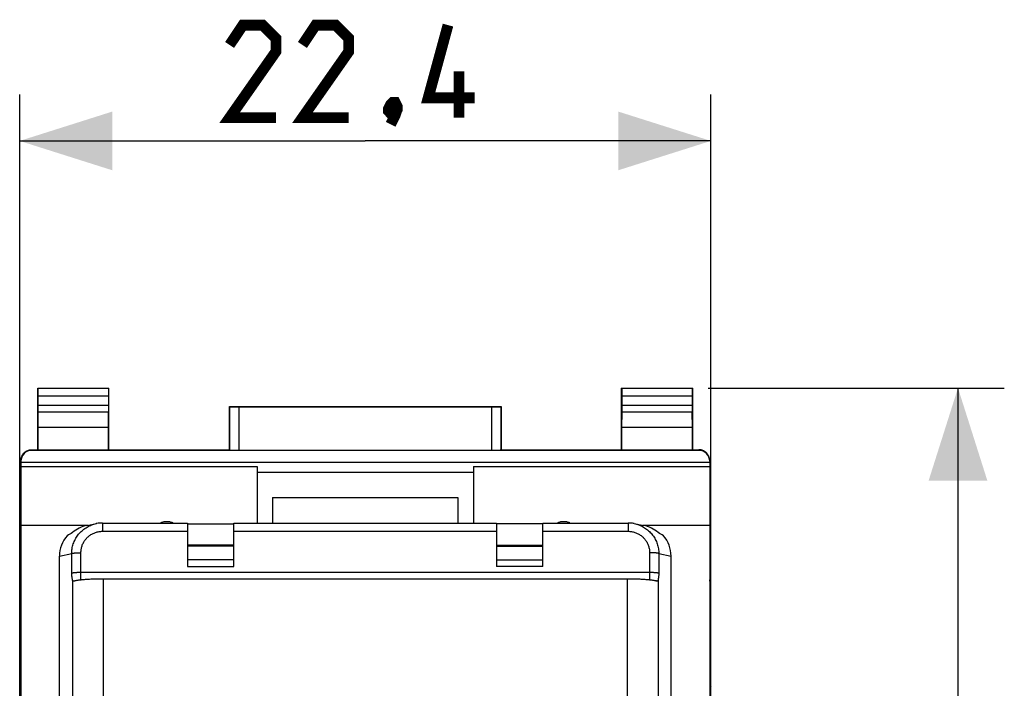
# Model space of a CAD drawing. Units: millimetres. Extents: x 82.1 to 162.4, y 89.1 to 159.8.
# Drawn here: x 130.6 to 162.4, y 128.1 to 149.8 of the extents above; entities that cross this region are included whole.
import ezdxf

# ---------------------------------------------------------------- set-up
doc = ezdxf.new("R2010")
doc.units = ezdxf.units.MM
doc.header["$LTSCALE"] = 16.335
doc.layers.get('0').update_dxf_attribs({"linetype": 'CONTINUOUS'})
for name, color, linetype in [('ASSI', 7, 'CONTINUOUS'), ('COLORE_SERIE', 7, 'CONTINUOUS'), ('DRAFT', 7, 'CONTINUOUS'), ('RACCORDO', 7, 'CONTINUOUS')]:
    doc.layers.add(name, color=color, linetype=linetype)
doc.styles.get("Standard").update_dxf_attribs({"font": 'txt', "width": 0.8})
doc.dimstyles.new('DIMSTYLE_1', dxfattribs={"dimtxt": 3, "dimasz": 3, "dimexe": 1.5, "dimexo": 0.5, "dimgap": 0.75, "dimtad": 1, "dimdec": 1, "dimtxsty": 'STANDARD', "dimblk": '_FILLED', "dimblk1": '_FILLED', "dimblk2": '_FILLED', "dimcen": 0.09, "dimazin": 2, "dimtfac": 1, "dimtdec": 1, "dimtofl": 0, "dimtmove": 0, "dimatfit": 3, "dimldrblk": '_FILLED', "dimfxl": 1, "dimtolj": 1, "dimarcsym": 0})
doc.dimstyles.new('DIMSTYLE_2', dxfattribs={"dimtxt": 3, "dimasz": 3, "dimexe": 1.5, "dimexo": 0.5, "dimgap": 0.75, "dimtad": 1, "dimtxsty": 'STANDARD', "dimblk": '_FILLED', "dimblk1": '_FILLED', "dimblk2": '_FILLED', "dimcen": 0.09, "dimazin": 2, "dimtfac": 1, "dimtofl": 0, "dimtmove": 0, "dimatfit": 3, "dimldrblk": '_FILLED', "dimfxl": 1, "dimtolj": 1, "dimarcsym": 0})

# ---------------------------------------------------------------- blocks, each defined once
blk = doc.blocks.new('_FILLED')
at = {"color": 0, "linetype": 'BYBLOCK'}
blk.add_solid([(0, 0), (-1, 0.317), (-1, -0.317)], dxfattribs=at)
blk = doc.blocks.new('*D2')
at = {"color": 7, "linetype": 'CONTINUOUS'}
for p, q in [((130.572, 119.968), (130.572, 147.368)), ((152.948, 119.968), (152.948, 147.368)), ((130.572, 145.868), (141.76, 145.868)), ((152.948, 145.868), (141.76, 145.868))]:
    blk.add_line(p, q, dxfattribs=at)
at = {"color": 7, "linetype": 'CONTINUOUS', "xscale": 3, "yscale": 3, "zscale": 3, "rotation": 180}
blk.add_blockref('_FILLED', (130.572, 145.868), dxfattribs=at)
at = {"color": 7, "linetype": 'CONTINUOUS', "xscale": 3, "yscale": 3, "zscale": 3}
blk.add_blockref('_FILLED', (152.948, 145.868), dxfattribs=at)
blk = doc.blocks.new('*D3')
at = {"color": 7, "linetype": 'CONTINUOUS'}
for p, q in [((152.86, 137.868), (162.448, 137.868)), ((160.948, 137.868), (160.948, 113.468)), ((160.948, 89.068), (160.948, 113.468)), ((152.86, 89.068), (162.448, 89.068))]:
    blk.add_line(p, q, dxfattribs=at)
at = {"color": 7, "linetype": 'CONTINUOUS', "xscale": 3, "yscale": 3, "zscale": 3}
for p, rotation in [((160.948, 137.868), 90), ((160.948, 89.068), 270)]:
    blk.add_blockref('_FILLED', p, dxfattribs=dict(at, rotation=rotation))

msp = doc.modelspace()

# ---------------------------------------------------------------- linework, layer by layer
at = {"color": 7, "linetype": 'CONTINUOUS'}
for p, q in [((130.61, 135.327), (138.26, 135.327)), ((138.26, 135.327), (138.26, 133.497)), ((145.26, 135.327), (145.26, 133.497)), ((145.26, 135.327), (152.91, 135.327)), ((145.26, 135.137), (138.26, 135.137)), ((138.76, 134.32), (144.76, 134.32)), ((130.61, 133.422), (132.779, 133.422)), ((150.741, 133.422), (152.91, 133.422)), ((130.572, 95.664), (130.572, 131.273)), ((152.948, 95.664), (152.948, 131.273)), ((130.572, 128.201), (130.6, 128.145)), ((130.61, 128.201), (130.572, 128.201)), ((152.948, 128.201), (152.91, 128.201)), ((152.948, 128.201), (152.919, 128.145))]:
    msp.add_line(p, q, dxfattribs=at)
at = {"color": 250, "linetype": 'CONTINUOUS'}
for p, q in [((130.61, 128.145), (130.6, 128.145)), ((152.919, 128.145), (152.91, 128.145))]:
    msp.add_line(p, q, dxfattribs=at)
at = {"color": 7, "linetype": 'CONTINUOUS', "const_width": 0.35}
for points in [[(138.867, 146.618), (137.367, 146.618), (138.867, 148.761), (138.867, 149.19), (138.438, 149.618), (137.796, 149.618), (137.367, 148.975)], [(141.224, 146.618), (139.724, 146.618), (141.224, 148.761), (141.224, 149.19), (140.796, 149.618), (140.153, 149.618), (139.724, 148.975)], [(145.296, 147.261), (143.796, 147.261), (144.438, 149.618)], [(144.796, 146.618), (144.796, 148.118)], [(142.724, 147.118), (142.796, 146.975), (142.796, 146.904), (142.653, 146.761), (142.581, 146.761), (142.51, 146.833), (142.51, 146.904), (142.581, 147.047), (142.653, 147.118), (142.724, 147.118)], [(142.796, 146.904), (142.724, 146.69), (142.581, 146.404)]]:
    msp.add_lwpolyline(points, dxfattribs=at)
at = {"color": 7, "linetype": 'CONTINUOUS'}
for centre, major_axis, start_param, end_param in [((132.573, 131.273), (1.848, -0.766), 3.339958, 3.534229), ((150.947, 131.273), (-1.848, -0.766), 2.748957, 2.943227)]:
    msp.add_ellipse(centre, major_axis=major_axis, ratio=0.999822, start_param=start_param, end_param=end_param, dxfattribs=at)
at = {"layer": 'ASSI', "color": 7, "linetype": 'CONTINUOUS'}
for p, q in [((130.61, 135.468), (130.61, 91.468)), ((130.61, 135.468), (152.91, 135.468)), ((152.91, 135.468), (152.91, 91.468)), ((136.01, 133.466), (137.51, 133.466)), ((147.51, 133.466), (146.01, 133.466)), ((137.51, 132.778), (136.01, 132.778)), ((137.51, 132.746), (136.01, 132.746)), ((146.01, 132.778), (147.51, 132.778)), ((146.01, 132.746), (147.51, 132.746)), ((136.01, 132.092), (137.51, 132.092)), ((147.51, 132.092), (146.01, 132.092)), ((130.572, 95.664), (130.572, 131.273)), ((152.948, 95.664), (152.948, 131.273)), ((130.572, 128.201), (130.6, 128.145)), ((130.61, 128.201), (130.572, 128.201)), ((152.948, 128.201), (152.91, 128.201)), ((152.948, 128.201), (152.919, 128.145))]:
    msp.add_line(p, q, dxfattribs=at)
at = {"layer": 'ASSI', "color": 250, "linetype": 'CONTINUOUS'}
for p, q in [((137.51, 132.306), (136.01, 132.306)), ((146.01, 132.306), (147.51, 132.306)), ((130.61, 128.145), (130.6, 128.145)), ((152.919, 128.145), (152.91, 128.145))]:
    msp.add_line(p, q, dxfattribs=at)
at = {"layer": 'ASSI', "color": 7, "linetype": 'CONTINUOUS'}
for points in [[(135.537, 133.497), (135.53, 133.5), (135.506, 133.509), (135.483, 133.517), (135.459, 133.524), (135.434, 133.53), (135.41, 133.534), (135.385, 133.537), (135.36, 133.539), (135.335, 133.539), (135.31, 133.539), (135.285, 133.537), (135.26, 133.534), (135.235, 133.53), (135.211, 133.524), (135.187, 133.517), (135.163, 133.509), (135.14, 133.5), (135.133, 133.497)], [(148.387, 133.497), (148.38, 133.5), (148.356, 133.509), (148.333, 133.517), (148.309, 133.524), (148.284, 133.53), (148.26, 133.534), (148.235, 133.537), (148.21, 133.539), (148.185, 133.539), (148.16, 133.539), (148.135, 133.537), (148.11, 133.534), (148.085, 133.53), (148.061, 133.524), (148.037, 133.517), (148.013, 133.509), (147.99, 133.5), (147.983, 133.497)]]:
    msp.add_lwpolyline(points, dxfattribs=at)
for centre, major_axis, start_param, end_param in [((132.573, 131.273), (1.848, -0.766), 3.339958, 3.534229), ((150.947, 131.273), (-1.848, -0.766), 2.748957, 2.943227)]:
    msp.add_ellipse(centre, major_axis=major_axis, ratio=0.999822, start_param=start_param, end_param=end_param, dxfattribs=at)
at = {"layer": 'COLORE_SERIE', "color": 7, "linetype": 'CONTINUOUS'}
for p, q in [((130.572, 95.664), (130.572, 131.273)), ((152.948, 95.664), (152.948, 131.273)), ((130.572, 128.201), (130.6, 128.145)), ((130.61, 128.201), (130.572, 128.201)), ((152.948, 128.201), (152.91, 128.201)), ((152.948, 128.201), (152.919, 128.145))]:
    msp.add_line(p, q, dxfattribs=at)
at = {"layer": 'COLORE_SERIE', "color": 250, "linetype": 'CONTINUOUS'}
for p, q in [((130.61, 128.145), (130.6, 128.145)), ((152.919, 128.145), (152.91, 128.145))]:
    msp.add_line(p, q, dxfattribs=at)
at = {"layer": 'COLORE_SERIE', "color": 7, "linetype": 'CONTINUOUS'}
for centre, major_axis, start_param, end_param in [((132.573, 131.273), (1.848, -0.766), 3.339958, 3.534229), ((150.947, 131.273), (-1.848, -0.766), 2.748957, 2.943227)]:
    msp.add_ellipse(centre, major_axis=major_axis, ratio=0.999822, start_param=start_param, end_param=end_param, dxfattribs=at)
at = {"layer": 'DRAFT', "color": 7, "linetype": 'CONTINUOUS'}
for p, q in [((131.16, 137.868), (133.46, 137.868)), ((150.06, 137.868), (152.36, 137.868)), ((137.36, 135.868), (137.36, 137.268)), ((137.36, 137.268), (146.16, 137.268)), ((146.16, 137.268), (146.16, 135.868)), ((131.169, 135.855), (131.169, 136.591)), ((133.451, 136.591), (131.169, 136.591)), ((133.451, 135.855), (133.451, 136.591)), ((150.069, 135.855), (150.069, 136.591)), ((152.351, 136.591), (150.069, 136.591)), ((152.351, 135.855), (152.351, 136.591)), ((131.16, 135.868), (131.169, 135.855)), ((133.451, 135.855), (131.169, 135.855)), ((133.46, 135.868), (133.451, 135.855)), ((133.46, 135.868), (137.36, 135.868)), ((146.16, 135.868), (150.06, 135.868)), ((150.06, 135.868), (150.069, 135.855)), ((152.351, 135.855), (150.069, 135.855)), ((152.36, 135.868), (152.351, 135.855)), ((138.76, 134.32), (138.76, 133.497)), ((144.76, 134.32), (144.76, 133.497))]:
    msp.add_line(p, q, dxfattribs=at)
at = {"layer": 'RACCORDO', "color": 7, "linetype": 'CONTINUOUS'}
for p, q in [((131.16, 135.868), (131.16, 137.868)), ((131.173, 137.855), (131.16, 137.868)), ((133.447, 137.855), (133.46, 137.868)), ((133.46, 135.868), (133.46, 137.868)), ((150.06, 135.868), (150.06, 137.868)), ((150.073, 137.855), (150.06, 137.868)), ((152.347, 137.855), (152.36, 137.868)), ((152.36, 135.868), (152.36, 137.868)), ((131.174, 137.313), (131.174, 137.605)), ((133.445, 137.605), (133.445, 137.313)), ((150.074, 137.313), (150.074, 137.605)), ((152.345, 137.605), (152.345, 137.313)), ((131.169, 136.591), (131.174, 137.096)), ((133.451, 136.591), (133.446, 137.096)), ((137.364, 137.264), (137.36, 137.268)), ((137.664, 137.263), (145.856, 137.263)), ((146.156, 137.264), (146.16, 137.268)), ((150.069, 136.591), (150.074, 137.096)), ((152.351, 136.591), (152.346, 137.096)), ((130.96, 135.868), (131.16, 135.868)), ((152.56, 135.847), (130.96, 135.847)), ((137.364, 135.862), (137.36, 135.868)), ((137.664, 135.86), (145.856, 135.86)), ((146.156, 135.862), (146.16, 135.868)), ((152.36, 135.868), (152.56, 135.868)), ((130.61, 135.497), (130.61, 135.468)), ((152.91, 135.497), (152.91, 135.468)), ((132.746, 133.415), (133.055, 133.477)), ((133.072, 133.481), (133.052, 133.477)), ((133.252, 133.497), (136.01, 133.497)), ((136.01, 133.497), (136.01, 132.092)), ((137.51, 132.092), (137.51, 133.497)), ((137.51, 133.497), (146.01, 133.497)), ((146.01, 133.497), (146.01, 132.092)), ((147.51, 132.092), (147.51, 133.497)), ((147.51, 133.497), (150.268, 133.497)), ((150.465, 133.477), (150.774, 133.415)), ((131.86, 121.605), (131.86, 132.427)), ((151.66, 121.605), (151.66, 132.427)), ((132.261, 131.815), (132.256, 131.864)), ((132.265, 131.77), (132.261, 131.815)), ((133.241, 131.694), (150.241, 131.694)), ((151.264, 131.864), (151.259, 131.815))]:
    msp.add_line(p, q, dxfattribs=at)
at = {"layer": 'RACCORDO', "color": 250, "linetype": 'CONTINUOUS'}
for p, q in [((133.447, 137.855), (131.173, 137.855)), ((152.347, 137.855), (150.073, 137.855)), ((133.445, 137.605), (131.174, 137.605)), ((152.345, 137.605), (150.074, 137.605)), ((131.174, 137.313), (133.445, 137.313)), ((131.174, 137.096), (133.446, 137.096)), ((137.364, 137.264), (137.364, 135.862)), ((137.664, 137.263), (137.664, 135.86)), ((145.856, 135.86), (145.856, 137.263)), ((146.156, 135.862), (146.156, 137.264)), ((150.074, 137.313), (152.345, 137.313)), ((150.074, 137.096), (152.346, 137.096)), ((130.96, 135.847), (130.96, 135.868)), ((152.56, 135.868), (152.56, 135.847)), ((133.252, 133.497), (133.252, 133.228)), ((150.268, 133.497), (150.268, 133.228)), ((133.252, 133.228), (136.01, 133.228)), ((137.51, 133.228), (146.01, 133.228)), ((147.51, 133.228), (150.268, 133.228)), ((131.86, 132.427), (132.256, 132.506)), ((132.256, 131.864), (132.256, 132.506)), ((132.555, 131.661), (132.555, 132.535)), ((150.965, 132.535), (150.965, 131.661)), ((151.264, 132.506), (151.264, 131.864)), ((151.264, 132.506), (151.66, 132.427)), ((132.283, 131.649), (132.283, 120.443)), ((132.531, 131.893), (132.506, 131.892)), ((132.555, 131.893), (132.531, 131.893)), ((150.977, 131.893), (132.555, 131.893)), ((133.279, 131.694), (133.279, 119.775)), ((150.241, 131.694), (150.241, 119.775)), ((151.237, 131.649), (151.237, 120.443))]:
    msp.add_line(p, q, dxfattribs=at)
at = {"layer": 'RACCORDO', "color": 7, "linetype": 'CONTINUOUS'}
for points in [[(130.61, 135.518), (130.61, 135.537), (130.612, 135.555), (130.614, 135.573), (130.618, 135.591), (130.622, 135.609), (130.627, 135.626), (130.633, 135.644), (130.64, 135.661), (130.648, 135.677), (130.657, 135.693), (130.666, 135.709), (130.677, 135.724), (130.688, 135.739), (130.7, 135.753), (130.712, 135.766), (130.726, 135.778), (130.74, 135.79), (130.754, 135.801), (130.769, 135.812), (130.785, 135.821), (130.801, 135.83), (130.818, 135.838), (130.834, 135.845), (130.852, 135.851), (130.869, 135.856), (130.887, 135.861), (130.905, 135.864), (130.923, 135.866), (130.942, 135.868), (130.96, 135.868)], [(152.91, 135.518), (152.909, 135.537), (152.908, 135.555), (152.906, 135.573), (152.902, 135.591), (152.898, 135.609), (152.893, 135.626), (152.887, 135.644), (152.88, 135.661), (152.872, 135.677), (152.863, 135.693), (152.853, 135.709), (152.843, 135.724), (152.832, 135.739), (152.82, 135.753), (152.807, 135.766), (152.794, 135.778), (152.78, 135.79), (152.766, 135.801), (152.751, 135.812), (152.735, 135.821), (152.719, 135.83), (152.702, 135.838), (152.685, 135.845), (152.668, 135.851), (152.65, 135.856), (152.633, 135.861), (152.615, 135.864), (152.596, 135.866), (152.578, 135.868), (152.56, 135.868)], [(133.252, 133.497), (133.229, 133.496), (133.189, 133.495), (133.15, 133.492), (133.111, 133.487), (133.072, 133.481)], [(150.468, 133.477), (150.447, 133.481), (150.408, 133.487), (150.368, 133.492), (150.329, 133.495), (150.289, 133.497), (150.268, 133.497)], [(132.283, 131.649), (132.281, 131.659), (132.279, 131.67), (132.277, 131.683), (132.274, 131.697), (132.272, 131.713), (132.27, 131.731), (132.268, 131.75), (132.265, 131.77)], [(132.314, 131.619), (132.311, 131.619), (132.307, 131.619), (132.302, 131.62), (132.298, 131.622), (132.295, 131.625), (132.292, 131.628), (132.289, 131.632), (132.287, 131.637), (132.285, 131.643), (132.283, 131.649)], [(132.327, 131.621), (132.339, 131.625), (132.353, 131.629), (132.368, 131.632), (132.384, 131.636), (132.402, 131.639), (132.421, 131.643), (132.441, 131.646), (132.463, 131.65), (132.486, 131.653), (132.509, 131.656), (132.534, 131.659), (132.56, 131.662), (132.587, 131.665), (132.615, 131.667), (132.645, 131.67), (132.674, 131.672), (132.705, 131.675), (132.737, 131.677), (132.77, 131.679), (132.803, 131.681), (132.837, 131.683), (132.871, 131.685), (132.906, 131.686), (132.942, 131.688), (132.978, 131.689), (133.015, 131.69), (133.052, 131.691), (133.089, 131.692), (133.127, 131.693), (133.165, 131.693), (133.203, 131.693), (133.241, 131.694)], [(150.241, 131.694), (150.279, 131.694), (150.317, 131.693), (150.355, 131.693), (150.393, 131.693), (150.43, 131.692), (150.468, 131.691), (150.505, 131.69), (150.541, 131.689), (150.578, 131.688), (150.613, 131.686), (150.649, 131.685), (150.683, 131.683), (150.717, 131.681), (150.75, 131.679), (150.783, 131.677), (150.814, 131.675), (150.845, 131.672), (150.875, 131.67), (150.904, 131.667), (150.932, 131.665), (150.959, 131.662), (150.985, 131.659), (151.01, 131.656), (151.034, 131.653), (151.057, 131.65), (151.078, 131.646), (151.099, 131.643), (151.118, 131.639), (151.135, 131.636), (151.152, 131.632), (151.167, 131.629), (151.18, 131.625), (151.193, 131.621)], [(151.237, 131.649), (151.235, 131.643), (151.233, 131.637), (151.231, 131.632), (151.228, 131.628), (151.225, 131.625), (151.221, 131.622), (151.217, 131.62), (151.213, 131.619), (151.209, 131.619), (151.206, 131.619)], [(151.259, 131.815), (151.254, 131.77), (151.252, 131.75), (151.25, 131.731), (151.248, 131.713), (151.245, 131.697), (151.243, 131.683), (151.241, 131.67), (151.239, 131.659), (151.237, 131.649)], [(132.327, 131.621), (132.321, 131.62), (132.316, 131.619), (132.314, 131.619)], [(151.206, 131.619), (151.204, 131.619), (151.198, 131.62), (151.193, 131.621)]]:
    msp.add_lwpolyline(points, dxfattribs=at)
at = {"layer": 'RACCORDO', "color": 250, "linetype": 'CONTINUOUS'}
for points in [[(132.256, 132.506), (132.257, 132.546), (132.259, 132.586), (132.263, 132.626), (132.269, 132.665), (132.276, 132.705), (132.285, 132.744), (132.296, 132.782), (132.308, 132.821), (132.321, 132.858), (132.336, 132.895), (132.353, 132.932), (132.371, 132.967), (132.39, 133.002), (132.411, 133.036), (132.433, 133.07), (132.456, 133.102), (132.481, 133.133), (132.507, 133.164), (132.534, 133.193), (132.562, 133.221), (132.592, 133.248), (132.622, 133.274), (132.654, 133.298), (132.686, 133.322), (132.72, 133.344), (132.754, 133.364), (132.789, 133.384), (132.825, 133.401), (132.862, 133.418), (132.899, 133.433), (132.936, 133.446), (132.975, 133.458), (133.013, 133.468), (133.052, 133.477)], [(150.468, 133.477), (150.506, 133.468), (150.545, 133.458), (150.583, 133.446), (150.621, 133.433), (150.658, 133.418), (150.695, 133.401), (150.731, 133.384), (150.766, 133.364), (150.8, 133.344), (150.833, 133.322), (150.866, 133.298), (150.897, 133.274), (150.928, 133.248), (150.957, 133.221), (150.986, 133.193), (151.013, 133.164), (151.039, 133.133), (151.063, 133.102), (151.087, 133.07), (151.109, 133.036), (151.13, 133.002), (151.149, 132.967), (151.167, 132.932), (151.184, 132.895), (151.199, 132.858), (151.212, 132.821), (151.224, 132.782), (151.234, 132.744), (151.243, 132.705), (151.251, 132.665), (151.256, 132.626), (151.26, 132.586), (151.263, 132.546), (151.264, 132.506)], [(132.555, 132.535), (132.555, 132.563), (132.557, 132.591), (132.56, 132.618), (132.564, 132.646), (132.569, 132.674), (132.575, 132.701), (132.582, 132.728), (132.591, 132.755), (132.6, 132.781), (132.61, 132.807), (132.622, 132.832), (132.635, 132.857), (132.648, 132.882), (132.663, 132.906), (132.678, 132.929), (132.694, 132.952), (132.712, 132.974), (132.73, 132.995), (132.749, 133.015), (132.769, 133.035), (132.789, 133.054), (132.811, 133.072), (132.833, 133.089), (132.855, 133.106), (132.879, 133.121), (132.903, 133.135), (132.927, 133.149), (132.953, 133.161), (132.978, 133.173), (133.004, 133.183), (133.031, 133.192), (133.058, 133.201), (133.085, 133.208), (133.112, 133.214), (133.14, 133.219), (133.168, 133.223), (133.196, 133.226), (133.224, 133.228), (133.252, 133.228)], [(150.268, 133.228), (150.296, 133.228), (150.324, 133.226), (150.352, 133.223), (150.38, 133.219), (150.408, 133.214), (150.435, 133.208), (150.462, 133.201), (150.489, 133.192), (150.515, 133.183), (150.542, 133.173), (150.567, 133.161), (150.592, 133.149), (150.617, 133.135), (150.641, 133.121), (150.664, 133.106), (150.687, 133.089), (150.709, 133.072), (150.73, 133.054), (150.751, 133.035), (150.771, 133.015), (150.79, 132.995), (150.808, 132.974), (150.825, 132.952), (150.842, 132.929), (150.857, 132.906), (150.872, 132.882), (150.885, 132.857), (150.898, 132.832), (150.909, 132.807), (150.92, 132.781), (150.929, 132.755), (150.938, 132.728), (150.945, 132.701), (150.951, 132.674), (150.956, 132.646), (150.96, 132.618), (150.963, 132.591), (150.964, 132.563), (150.965, 132.535)], [(132.256, 132.506), (132.258, 132.508), (132.261, 132.509), (132.264, 132.511), (132.269, 132.513), (132.274, 132.514), (132.28, 132.516), (132.288, 132.517), (132.295, 132.519), (132.304, 132.52), (132.314, 132.522), (132.324, 132.523), (132.335, 132.525), (132.346, 132.526), (132.358, 132.527), (132.371, 132.528), (132.384, 132.529), (132.398, 132.53), (132.412, 132.531), (132.427, 132.532), (132.442, 132.532), (132.458, 132.533), (132.473, 132.533), (132.489, 132.534), (132.506, 132.534), (132.522, 132.534), (132.538, 132.535), (132.555, 132.535)], [(151.264, 132.506), (151.262, 132.508), (151.259, 132.509), (151.256, 132.511), (151.251, 132.513), (151.246, 132.514), (151.239, 132.516), (151.232, 132.517), (151.224, 132.519), (151.216, 132.52), (151.206, 132.522), (151.196, 132.523), (151.185, 132.525), (151.174, 132.526), (151.162, 132.527), (151.149, 132.528), (151.136, 132.529), (151.122, 132.53), (151.107, 132.531), (151.093, 132.532), (151.078, 132.532), (151.062, 132.533), (151.046, 132.533), (151.03, 132.534), (151.014, 132.534), (150.998, 132.534), (150.982, 132.535), (150.965, 132.535)], [(132.506, 131.892), (132.494, 131.892), (132.482, 131.892), (132.47, 131.892), (132.458, 131.891), (132.446, 131.891), (132.435, 131.89), (132.424, 131.89), (132.413, 131.889), (132.402, 131.888), (132.391, 131.888), (132.381, 131.887), (132.371, 131.886), (132.361, 131.885), (132.352, 131.885), (132.343, 131.884), (132.335, 131.883), (132.326, 131.882), (132.319, 131.881), (132.311, 131.88), (132.304, 131.879), (132.297, 131.878), (132.291, 131.876), (132.285, 131.875), (132.28, 131.874), (132.275, 131.873), (132.271, 131.872), (132.267, 131.87), (132.264, 131.869), (132.261, 131.868), (132.259, 131.867), (132.257, 131.865), (132.256, 131.864)], [(151.264, 131.864), (151.263, 131.865), (151.261, 131.867), (151.259, 131.868), (151.256, 131.869), (151.252, 131.87), (151.249, 131.872), (151.244, 131.873), (151.24, 131.874), (151.234, 131.875), (151.229, 131.876), (151.222, 131.878), (151.216, 131.879), (151.209, 131.88), (151.201, 131.881), (151.193, 131.882), (151.185, 131.883), (151.177, 131.884), (151.168, 131.885), (151.158, 131.885), (151.149, 131.886), (151.139, 131.887), (151.129, 131.888), (151.118, 131.888), (151.107, 131.889), (151.096, 131.89), (151.085, 131.89), (151.073, 131.891), (151.062, 131.891), (151.05, 131.892), (151.038, 131.892), (151.026, 131.892), (151.014, 131.892), (151.001, 131.893), (150.977, 131.893)]]:
    msp.add_lwpolyline(points, dxfattribs=at)
at = {"layer": 'RACCORDO', "color": 7, "linetype": 'CONTINUOUS'}
for centre, major_axis, ratio, start_param, end_param in [((131.173, 137.605), (0, 0.25), 0.005818, -1.570796, -0.005818), ((133.447, 137.605), (0, 0.25), 0.005818, 0.005818, 1.570796), ((150.073, 137.605), (0, 0.25), 0.005818, -1.570796, -0.005818), ((152.347, 137.605), (0, 0.25), 0.005818, 0.005818, 1.570796), ((131.173, 137.313), (0, 0.25), 0.005818, -2.617994, -1.570796), ((133.447, 137.313), (0, 0.25), 0.005818, -4.712389, -3.665191), ((137.664, 137.264), (0.3, 0), 0.005818, -3.135775, -1.570796), ((145.856, 137.264), (0.3, 0), 0.005818, -1.570796, -0.005818), ((150.073, 137.313), (0, 0.25), 0.005818, -2.617994, -1.570796), ((152.347, 137.313), (0, 0.25), 0.005818, -4.712389, -3.665191), ((130.96, 135.497), (0, 0.35), 0.999962, 0, 1.570796), ((137.664, 135.862), (0.3, 0), 0.008727, -3.135775, -1.570796), ((145.856, 135.862), (0.3, 0), 0.008727, -1.570796, -0.005818), ((152.56, 135.497), (0, -0.35), 0.999962, 7.853982, 9.424778), ((132.951, 132.437), (0.896, -0.458), 0.990669, 2.245376, 2.768248), ((150.569, 132.437), (0.896, 0.458), 0.990669, 0.373344, 0.896217), ((132.864, 132.419), (0.896, -0.458), 0.990669, 2.891867, 3.610154), ((132.197, 132.286), (1.345, 1.066), 0.408576, 1.197452, 1.321071), ((151.322, 132.286), (1.345, -1.066), 0.408576, 1.820522, 1.944141), ((150.656, 132.419), (0.896, 0.458), 0.990669, -0.468561, 0.249725)]:
    msp.add_ellipse(centre, major_axis=major_axis, ratio=ratio, start_param=start_param, end_param=end_param, dxfattribs=at)

# ---------------------------------------------------------------- dimensions: what is measured, and where the dimension line sits
at = {"color": 7, "linetype": 'CONTINUOUS'}
dim = msp.add_linear_dim(base=(152.948, 145.868), p1=(130.572, 119.468), p2=(152.948, 119.468), dimstyle='DIMSTYLE_1', dxfattribs=at)
dim.commit()
dim.dimension.update_dxf_attribs({"geometry": '*D2', "text_midpoint": (137.367, 145.868), "dimtype": 160})
dim = msp.add_linear_dim(base=(160.948, 89.068), p1=(152.36, 137.868), p2=(152.36, 89.068), angle=270, dimstyle='DIMSTYLE_2', dxfattribs=at)
dim.commit()
dim.dimension.update_dxf_attribs({"geometry": '*D3', "text_midpoint": (160.948, 109.075), "dimtype": 160})

doc.saveas('drawing.dxf')
